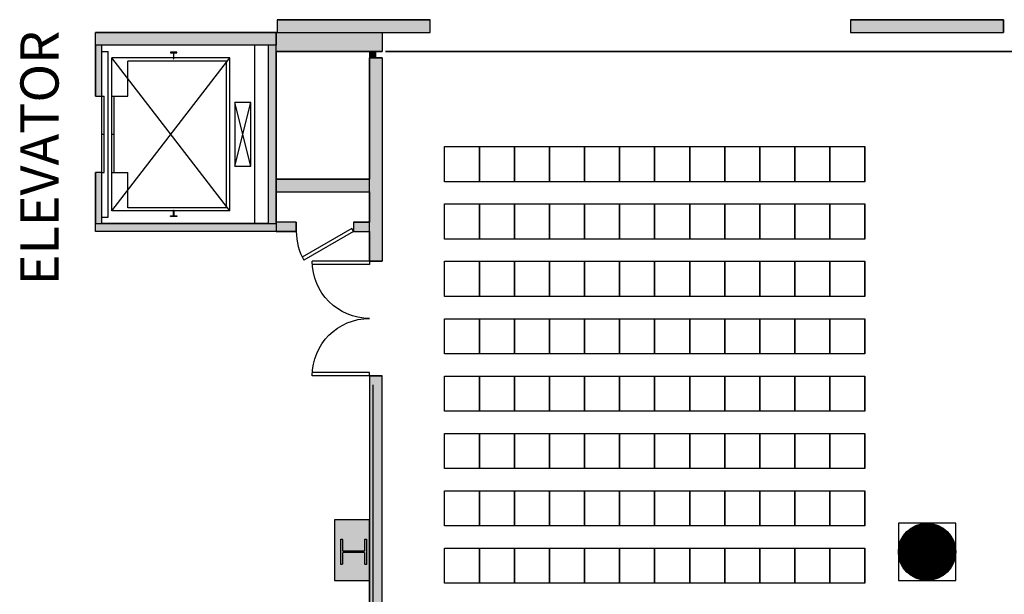
# Model space of a CAD drawing. Extents: x -12536 to -8163, y -9907 to -6929.
# Drawn here: x -11798 to -11180, y -8558 to -8198 of the extents above; entities that cross this region are included whole.
import ezdxf
from ezdxf.enums import TextEntityAlignment as Align

# ---------------------------------------------------------------- set-up
doc = ezdxf.new("R2010")
doc.units = 0
doc.header["$MEASUREMENT"] = 0
for name, color, linetype in [('0-A-COL', 4, 'Continuous'), ('0-A-VT', 4, 'Continuous'), ('155-WL-FILL', 8, 'Continuous'), ('163-A-DR', 3, 'Continuous'), ('163-A-ST', 4, 'Continuous'), ('163-A-WL-INT', 1, 'Continuous'), ('190-A-WL-INT', 1, 'Continuous'), ('1AIRWALL', 4, 'Continuous'), ('A-0-WL-INT', 3, 'Continuous'), ('LABEL', 3, 'Continuous')]:
    doc.layers.add(name, color=color, linetype=linetype)
doc.styles.add('ROMAND', font='romand__.ttf')

# ---------------------------------------------------------------- blocks, each defined once
blk = doc.blocks.new('CONCEN1$0$DDOOR')
for p, q in [((0, 36), (0, 33.84)), ((0, 36), (36, 36)), ((0, 33.84), (35.94, 33.84)), ((0, -33.84), (35.94, -33.84)), ((0, -36), (0, -33.84)), ((0, -36), (36, -36))]:
    blk.add_line(p, q)
for centre, start, end in [((0, 36), 270, 0), ((0, -36), 0, 90)]:
    blk.add_arc(centre, 36, start, end)
blk = doc.blocks.new('CONCEN1$0$W1616')
blk.add_lwpolyline([(8, -8), (7.5, -8, -0.414214), (7, -7.5), (7, -1, 0.414214), (6.5, -0.5), (-6.5, -0.5, 0.414214), (-7, -1), (-7, -7.5, -0.414214), (-7.5, -8), (-8, -8), (-8, 8), (-7.5, 8, -0.414214), (-7, 7.5), (-7, 1, 0.414214), (-6.5, 0.5), (6.5, 0.5, 0.414214), (7, 1), (7, 7.5, -0.414214), (7.5, 8), (8, 8)], format="xyb", close=True)

msp = doc.modelspace()

# ---------------------------------------------------------------- hatches: boundary and pattern name
at = {"layer": '155-WL-FILL', "linetype": 'Continuous'}
for points in [[(-11636.21, -8205.68), (-11540.22, -8205.68), (-11540.22, -8197.68), (-11636.21, -8197.68)], [(-11276.24, -8205.68), (-11180.25, -8205.68), (-11180.25, -8197.68), (-11276.24, -8197.68)]]:
    msp.add_hatch(color=3, dxfattribs=at).paths.add_polyline_path(points)
at = {"layer": 'A-0-WL-INT', "linetype": 'Continuous'}
for points in [[(-11636.77, -8213.68), (-11750.22, -8213.68), (-11750.22, -8205.68), (-11636.77, -8205.68)], [(-11570.22, -8205.68), (-11570.22, -8217.7), (-11636.77, -8217.7), (-11636.77, -8205.68)], [(-11746.22, -8245.68), (-11746.22, -8213.68), (-11750.22, -8213.68), (-11750.22, -8245.68)], [(-11641.77, -8213.68), (-11641.77, -8325.67), (-11636.77, -8325.67), (-11636.77, -8213.68)], [(-11574.22, -8221.67), (-11574.22, -8217.67), (-11578.22, -8217.67), (-11578.22, -8221.67)], [(-11570.22, -8221.67), (-11570.22, -8349.2), (-11578.22, -8349.2), (-11578.22, -8221.67)], [(-11746.22, -8325.67), (-11746.22, -8293.68), (-11750.22, -8293.68), (-11750.22, -8325.67)], [(-11636.77, -8305.67), (-11578.22, -8305.67), (-11578.22, -8297.68), (-11636.77, -8297.68)], [(-11624.22, -8324.67), (-11636.77, -8324.67), (-11636.77, -8330.67), (-11624.22, -8330.67)], [(-11588.22, -8330.67), (-11578.22, -8330.67), (-11578.22, -8324.67), (-11588.22, -8324.67)], [(-11636.77, -8330.67), (-11750.22, -8330.67), (-11750.22, -8325.67), (-11636.77, -8325.67)], [(-11570.22, -8938.01), (-11570.22, -8421.2), (-11578.22, -8421.2), (-11578.22, -8938.01)], [(-11600.22, -8549.65), (-11578.22, -8549.65), (-11578.22, -8511.66), (-11600.22, -8511.66)]]:
    msp.add_hatch(color=3, dxfattribs=at).paths.add_polyline_path(points)

# ---------------------------------------------------------------- linework, layer by layer
at = {"color": 7}
for p, q in [((-11531.25, -8277.35), (-11509.25, -8277.35)), ((-11531.25, -8299.35), (-11531.25, -8277.35)), ((-11509.25, -8277.35), (-11487.25, -8277.35)), ((-11509.25, -8299.35), (-11509.25, -8277.35)), ((-11509.25, -8277.35), (-11509.25, -8299.35)), ((-11509.25, -8299.35), (-11509.25, -8277.35)), ((-11487.25, -8277.35), (-11487.25, -8299.35)), ((-11487.25, -8277.35), (-11465.25, -8277.35)), ((-11487.25, -8299.35), (-11487.25, -8277.35)), ((-11465.25, -8277.35), (-11443.25, -8277.35)), ((-11465.25, -8299.35), (-11465.25, -8277.35)), ((-11465.25, -8277.35), (-11465.25, -8299.35)), ((-11443.25, -8277.35), (-11443.25, -8299.35)), ((-11443.25, -8277.35), (-11421.25, -8277.35)), ((-11443.25, -8299.35), (-11443.25, -8277.35)), ((-11421.25, -8277.35), (-11421.25, -8299.35)), ((-11421.25, -8277.35), (-11399.25, -8277.35)), ((-11421.25, -8299.35), (-11421.25, -8277.35)), ((-11399.25, -8277.35), (-11399.25, -8299.35)), ((-11399.25, -8277.35), (-11377.25, -8277.35)), ((-11399.25, -8299.35), (-11399.25, -8277.35)), ((-11377.25, -8277.35), (-11355.25, -8277.35)), ((-11377.25, -8299.35), (-11377.25, -8277.35)), ((-11377.25, -8277.35), (-11377.25, -8299.35)), ((-11355.25, -8277.35), (-11355.25, -8299.35)), ((-11355.25, -8277.35), (-11333.25, -8277.35)), ((-11355.25, -8299.35), (-11355.25, -8277.35)), ((-11333.25, -8277.35), (-11333.25, -8299.35)), ((-11333.25, -8277.35), (-11311.25, -8277.35)), ((-11333.25, -8299.35), (-11333.25, -8277.35)), ((-11311.25, -8277.35), (-11311.25, -8299.35)), ((-11311.25, -8277.35), (-11289.25, -8277.35)), ((-11311.25, -8299.35), (-11311.25, -8277.35)), ((-11289.25, -8277.35), (-11267.25, -8277.35)), ((-11289.25, -8299.35), (-11289.25, -8277.35)), ((-11289.25, -8277.35), (-11289.25, -8299.35)), ((-11267.25, -8277.35), (-11267.25, -8299.35)), ((-11267.25, -8277.35), (-11267.25, -8299.35)), ((-11267.25, -8299.35), (-11267.25, -8277.35)), ((-11509.25, -8299.35), (-11531.25, -8299.35)), ((-11487.25, -8299.35), (-11509.25, -8299.35)), ((-11465.25, -8299.35), (-11487.25, -8299.35)), ((-11443.25, -8299.35), (-11465.25, -8299.35)), ((-11421.25, -8299.35), (-11443.25, -8299.35)), ((-11399.25, -8299.35), (-11421.25, -8299.35)), ((-11377.25, -8299.35), (-11399.25, -8299.35)), ((-11355.25, -8299.35), (-11377.25, -8299.35)), ((-11333.25, -8299.35), (-11355.25, -8299.35)), ((-11311.25, -8299.35), (-11333.25, -8299.35)), ((-11289.25, -8299.35), (-11311.25, -8299.35)), ((-11267.25, -8299.35), (-11289.25, -8299.35)), ((-11531.25, -8313.35), (-11509.25, -8313.35)), ((-11531.25, -8335.35), (-11531.25, -8313.35)), ((-11509.25, -8313.35), (-11487.25, -8313.35)), ((-11509.25, -8335.35), (-11509.25, -8313.35)), ((-11509.25, -8313.35), (-11509.25, -8335.35)), ((-11509.25, -8335.35), (-11509.25, -8313.35)), ((-11487.25, -8313.35), (-11487.25, -8335.35)), ((-11487.25, -8313.35), (-11465.25, -8313.35)), ((-11487.25, -8335.35), (-11487.25, -8313.35)), ((-11465.25, -8313.35), (-11443.25, -8313.35)), ((-11465.25, -8335.35), (-11465.25, -8313.35)), ((-11465.25, -8313.35), (-11465.25, -8335.35)), ((-11443.25, -8313.35), (-11443.25, -8335.35)), ((-11443.25, -8313.35), (-11421.25, -8313.35)), ((-11443.25, -8335.35), (-11443.25, -8313.35)), ((-11421.25, -8313.35), (-11421.25, -8335.35)), ((-11421.25, -8313.35), (-11399.25, -8313.35)), ((-11421.25, -8335.35), (-11421.25, -8313.35)), ((-11399.25, -8313.35), (-11399.25, -8335.35)), ((-11399.25, -8313.35), (-11377.25, -8313.35)), ((-11399.25, -8335.35), (-11399.25, -8313.35)), ((-11377.25, -8313.35), (-11355.25, -8313.35)), ((-11377.25, -8335.35), (-11377.25, -8313.35)), ((-11377.25, -8313.35), (-11377.25, -8335.35)), ((-11355.25, -8313.35), (-11355.25, -8335.35)), ((-11355.25, -8313.35), (-11333.25, -8313.35)), ((-11355.25, -8335.35), (-11355.25, -8313.35)), ((-11333.25, -8313.35), (-11333.25, -8335.35)), ((-11333.25, -8313.35), (-11311.25, -8313.35)), ((-11333.25, -8335.35), (-11333.25, -8313.35)), ((-11311.25, -8313.35), (-11311.25, -8335.35)), ((-11311.25, -8313.35), (-11289.25, -8313.35)), ((-11311.25, -8335.35), (-11311.25, -8313.35)), ((-11289.25, -8313.35), (-11267.25, -8313.35)), ((-11289.25, -8335.35), (-11289.25, -8313.35)), ((-11289.25, -8313.35), (-11289.25, -8335.35)), ((-11267.25, -8313.35), (-11267.25, -8335.35)), ((-11267.25, -8313.35), (-11267.25, -8335.35)), ((-11267.25, -8335.35), (-11267.25, -8313.35)), ((-11509.25, -8335.35), (-11531.25, -8335.35)), ((-11487.25, -8335.35), (-11509.25, -8335.35)), ((-11465.25, -8335.35), (-11487.25, -8335.35)), ((-11443.25, -8335.35), (-11465.25, -8335.35)), ((-11421.25, -8335.35), (-11443.25, -8335.35)), ((-11399.25, -8335.35), (-11421.25, -8335.35)), ((-11377.25, -8335.35), (-11399.25, -8335.35)), ((-11355.25, -8335.35), (-11377.25, -8335.35)), ((-11333.25, -8335.35), (-11355.25, -8335.35)), ((-11311.25, -8335.35), (-11333.25, -8335.35)), ((-11289.25, -8335.35), (-11311.25, -8335.35)), ((-11267.25, -8335.35), (-11289.25, -8335.35)), ((-11531.25, -8349.35), (-11509.25, -8349.35)), ((-11531.25, -8371.35), (-11531.25, -8349.35)), ((-11509.25, -8349.35), (-11487.25, -8349.35)), ((-11509.25, -8371.35), (-11509.25, -8349.35)), ((-11509.25, -8349.35), (-11509.25, -8371.35)), ((-11509.25, -8371.35), (-11509.25, -8349.35)), ((-11487.25, -8349.35), (-11487.25, -8371.35)), ((-11487.25, -8349.35), (-11465.25, -8349.35)), ((-11487.25, -8371.35), (-11487.25, -8349.35)), ((-11465.25, -8349.35), (-11443.25, -8349.35)), ((-11465.25, -8371.35), (-11465.25, -8349.35)), ((-11465.25, -8349.35), (-11465.25, -8371.35)), ((-11443.25, -8349.35), (-11443.25, -8371.35)), ((-11443.25, -8349.35), (-11421.25, -8349.35)), ((-11443.25, -8371.35), (-11443.25, -8349.35)), ((-11421.25, -8349.35), (-11421.25, -8371.35)), ((-11421.25, -8349.35), (-11399.25, -8349.35)), ((-11421.25, -8371.35), (-11421.25, -8349.35)), ((-11399.25, -8349.35), (-11399.25, -8371.35)), ((-11399.25, -8349.35), (-11377.25, -8349.35)), ((-11399.25, -8371.35), (-11399.25, -8349.35)), ((-11377.25, -8349.35), (-11355.25, -8349.35)), ((-11377.25, -8371.35), (-11377.25, -8349.35)), ((-11377.25, -8349.35), (-11377.25, -8371.35)), ((-11355.25, -8349.35), (-11355.25, -8371.35)), ((-11355.25, -8349.35), (-11333.25, -8349.35)), ((-11355.25, -8371.35), (-11355.25, -8349.35)), ((-11333.25, -8349.35), (-11333.25, -8371.35)), ((-11333.25, -8349.35), (-11311.25, -8349.35)), ((-11333.25, -8371.35), (-11333.25, -8349.35)), ((-11311.25, -8349.35), (-11311.25, -8371.35)), ((-11311.25, -8349.35), (-11289.25, -8349.35)), ((-11311.25, -8371.35), (-11311.25, -8349.35)), ((-11289.25, -8349.35), (-11267.25, -8349.35)), ((-11289.25, -8371.35), (-11289.25, -8349.35)), ((-11289.25, -8349.35), (-11289.25, -8371.35)), ((-11267.25, -8349.35), (-11267.25, -8371.35)), ((-11267.25, -8349.35), (-11267.25, -8371.35)), ((-11267.25, -8371.35), (-11267.25, -8349.35)), ((-11509.25, -8371.35), (-11531.25, -8371.35)), ((-11487.25, -8371.35), (-11509.25, -8371.35)), ((-11465.25, -8371.35), (-11487.25, -8371.35)), ((-11443.25, -8371.35), (-11465.25, -8371.35)), ((-11421.25, -8371.35), (-11443.25, -8371.35)), ((-11399.25, -8371.35), (-11421.25, -8371.35)), ((-11377.25, -8371.35), (-11399.25, -8371.35)), ((-11355.25, -8371.35), (-11377.25, -8371.35)), ((-11333.25, -8371.35), (-11355.25, -8371.35)), ((-11311.25, -8371.35), (-11333.25, -8371.35)), ((-11289.25, -8371.35), (-11311.25, -8371.35)), ((-11267.25, -8371.35), (-11289.25, -8371.35)), ((-11531.25, -8385.35), (-11509.25, -8385.35)), ((-11531.25, -8407.35), (-11531.25, -8385.35)), ((-11509.25, -8385.35), (-11487.25, -8385.35)), ((-11509.25, -8407.35), (-11509.25, -8385.35)), ((-11509.25, -8385.35), (-11509.25, -8407.35)), ((-11509.25, -8407.35), (-11509.25, -8385.35)), ((-11487.25, -8385.35), (-11487.25, -8407.35)), ((-11487.25, -8385.35), (-11465.25, -8385.35)), ((-11487.25, -8407.35), (-11487.25, -8385.35)), ((-11465.25, -8385.35), (-11443.25, -8385.35)), ((-11465.25, -8407.35), (-11465.25, -8385.35)), ((-11465.25, -8385.35), (-11465.25, -8407.35)), ((-11443.25, -8385.35), (-11443.25, -8407.35)), ((-11443.25, -8385.35), (-11421.25, -8385.35)), ((-11443.25, -8407.35), (-11443.25, -8385.35)), ((-11421.25, -8385.35), (-11421.25, -8407.35)), ((-11421.25, -8385.35), (-11399.25, -8385.35)), ((-11421.25, -8407.35), (-11421.25, -8385.35)), ((-11399.25, -8385.35), (-11399.25, -8407.35)), ((-11399.25, -8385.35), (-11377.25, -8385.35)), ((-11399.25, -8407.35), (-11399.25, -8385.35)), ((-11377.25, -8385.35), (-11355.25, -8385.35)), ((-11377.25, -8407.35), (-11377.25, -8385.35)), ((-11377.25, -8385.35), (-11377.25, -8407.35)), ((-11355.25, -8385.35), (-11355.25, -8407.35)), ((-11355.25, -8385.35), (-11333.25, -8385.35)), ((-11355.25, -8407.35), (-11355.25, -8385.35)), ((-11333.25, -8385.35), (-11333.25, -8407.35)), ((-11333.25, -8385.35), (-11311.25, -8385.35)), ((-11333.25, -8407.35), (-11333.25, -8385.35)), ((-11311.25, -8385.35), (-11311.25, -8407.35)), ((-11311.25, -8385.35), (-11289.25, -8385.35)), ((-11311.25, -8407.35), (-11311.25, -8385.35)), ((-11289.25, -8385.35), (-11267.25, -8385.35)), ((-11289.25, -8407.35), (-11289.25, -8385.35)), ((-11289.25, -8385.35), (-11289.25, -8407.35)), ((-11267.25, -8385.35), (-11267.25, -8407.35)), ((-11267.25, -8385.35), (-11267.25, -8407.35)), ((-11267.25, -8407.35), (-11267.25, -8385.35)), ((-11509.25, -8407.35), (-11531.25, -8407.35)), ((-11487.25, -8407.35), (-11509.25, -8407.35)), ((-11465.25, -8407.35), (-11487.25, -8407.35)), ((-11443.25, -8407.35), (-11465.25, -8407.35)), ((-11421.25, -8407.35), (-11443.25, -8407.35)), ((-11399.25, -8407.35), (-11421.25, -8407.35)), ((-11377.25, -8407.35), (-11399.25, -8407.35)), ((-11355.25, -8407.35), (-11377.25, -8407.35)), ((-11333.25, -8407.35), (-11355.25, -8407.35)), ((-11311.25, -8407.35), (-11333.25, -8407.35)), ((-11289.25, -8407.35), (-11311.25, -8407.35)), ((-11267.25, -8407.35), (-11289.25, -8407.35)), ((-11531.25, -8421.35), (-11509.25, -8421.35)), ((-11531.25, -8443.35), (-11531.25, -8421.35)), ((-11509.25, -8421.35), (-11487.25, -8421.35)), ((-11509.25, -8443.35), (-11509.25, -8421.35)), ((-11509.25, -8421.35), (-11509.25, -8443.35)), ((-11509.25, -8443.35), (-11509.25, -8421.35)), ((-11487.25, -8421.35), (-11487.25, -8443.35)), ((-11487.25, -8421.35), (-11465.25, -8421.35)), ((-11487.25, -8443.35), (-11487.25, -8421.35)), ((-11465.25, -8421.35), (-11443.25, -8421.35)), ((-11465.25, -8443.35), (-11465.25, -8421.35)), ((-11465.25, -8421.35), (-11465.25, -8443.35)), ((-11443.25, -8421.35), (-11443.25, -8443.35)), ((-11443.25, -8421.35), (-11421.25, -8421.35)), ((-11443.25, -8443.35), (-11443.25, -8421.35)), ((-11421.25, -8421.35), (-11421.25, -8443.35)), ((-11421.25, -8421.35), (-11399.25, -8421.35)), ((-11421.25, -8443.35), (-11421.25, -8421.35)), ((-11399.25, -8421.35), (-11399.25, -8443.35)), ((-11399.25, -8421.35), (-11377.25, -8421.35)), ((-11399.25, -8443.35), (-11399.25, -8421.35)), ((-11377.25, -8421.35), (-11355.25, -8421.35)), ((-11377.25, -8443.35), (-11377.25, -8421.35)), ((-11377.25, -8421.35), (-11377.25, -8443.35)), ((-11355.25, -8421.35), (-11355.25, -8443.35)), ((-11355.25, -8421.35), (-11333.25, -8421.35)), ((-11355.25, -8443.35), (-11355.25, -8421.35)), ((-11333.25, -8421.35), (-11333.25, -8443.35)), ((-11333.25, -8421.35), (-11311.25, -8421.35)), ((-11333.25, -8443.35), (-11333.25, -8421.35)), ((-11311.25, -8421.35), (-11311.25, -8443.35)), ((-11311.25, -8421.35), (-11289.25, -8421.35)), ((-11311.25, -8443.35), (-11311.25, -8421.35)), ((-11289.25, -8421.35), (-11267.25, -8421.35)), ((-11289.25, -8443.35), (-11289.25, -8421.35)), ((-11289.25, -8421.35), (-11289.25, -8443.35)), ((-11267.25, -8421.35), (-11267.25, -8443.35)), ((-11267.25, -8421.35), (-11267.25, -8443.35)), ((-11267.25, -8443.35), (-11267.25, -8421.35)), ((-11509.25, -8443.35), (-11531.25, -8443.35)), ((-11487.25, -8443.35), (-11509.25, -8443.35)), ((-11465.25, -8443.35), (-11487.25, -8443.35)), ((-11443.25, -8443.35), (-11465.25, -8443.35)), ((-11421.25, -8443.35), (-11443.25, -8443.35)), ((-11399.25, -8443.35), (-11421.25, -8443.35)), ((-11377.25, -8443.35), (-11399.25, -8443.35)), ((-11355.25, -8443.35), (-11377.25, -8443.35)), ((-11333.25, -8443.35), (-11355.25, -8443.35)), ((-11311.25, -8443.35), (-11333.25, -8443.35)), ((-11289.25, -8443.35), (-11311.25, -8443.35)), ((-11267.25, -8443.35), (-11289.25, -8443.35)), ((-11531.25, -8457.35), (-11509.25, -8457.35)), ((-11531.25, -8479.35), (-11531.25, -8457.35)), ((-11509.25, -8457.35), (-11487.25, -8457.35)), ((-11509.25, -8479.35), (-11509.25, -8457.35)), ((-11509.25, -8457.35), (-11509.25, -8479.35)), ((-11509.25, -8479.35), (-11509.25, -8457.35)), ((-11487.25, -8457.35), (-11487.25, -8479.35)), ((-11487.25, -8457.35), (-11465.25, -8457.35)), ((-11487.25, -8479.35), (-11487.25, -8457.35)), ((-11465.25, -8457.35), (-11443.25, -8457.35)), ((-11465.25, -8479.35), (-11465.25, -8457.35)), ((-11465.25, -8457.35), (-11465.25, -8479.35)), ((-11443.25, -8457.35), (-11443.25, -8479.35)), ((-11443.25, -8457.35), (-11421.25, -8457.35)), ((-11443.25, -8479.35), (-11443.25, -8457.35)), ((-11421.25, -8457.35), (-11421.25, -8479.35)), ((-11421.25, -8457.35), (-11399.25, -8457.35)), ((-11421.25, -8479.35), (-11421.25, -8457.35)), ((-11399.25, -8457.35), (-11399.25, -8479.35)), ((-11399.25, -8457.35), (-11377.25, -8457.35)), ((-11399.25, -8479.35), (-11399.25, -8457.35)), ((-11377.25, -8457.35), (-11355.25, -8457.35)), ((-11377.25, -8479.35), (-11377.25, -8457.35)), ((-11377.25, -8457.35), (-11377.25, -8479.35)), ((-11355.25, -8457.35), (-11355.25, -8479.35)), ((-11355.25, -8457.35), (-11333.25, -8457.35)), ((-11355.25, -8479.35), (-11355.25, -8457.35)), ((-11333.25, -8457.35), (-11333.25, -8479.35)), ((-11333.25, -8457.35), (-11311.25, -8457.35)), ((-11333.25, -8479.35), (-11333.25, -8457.35)), ((-11311.25, -8457.35), (-11311.25, -8479.35)), ((-11311.25, -8457.35), (-11289.25, -8457.35)), ((-11311.25, -8479.35), (-11311.25, -8457.35)), ((-11289.25, -8457.35), (-11267.25, -8457.35)), ((-11289.25, -8479.35), (-11289.25, -8457.35)), ((-11289.25, -8457.35), (-11289.25, -8479.35)), ((-11267.25, -8457.35), (-11267.25, -8479.35)), ((-11267.25, -8457.35), (-11267.25, -8479.35)), ((-11267.25, -8479.35), (-11267.25, -8457.35)), ((-11509.25, -8479.35), (-11531.25, -8479.35)), ((-11487.25, -8479.35), (-11509.25, -8479.35)), ((-11465.25, -8479.35), (-11487.25, -8479.35)), ((-11443.25, -8479.35), (-11465.25, -8479.35)), ((-11421.25, -8479.35), (-11443.25, -8479.35)), ((-11399.25, -8479.35), (-11421.25, -8479.35)), ((-11377.25, -8479.35), (-11399.25, -8479.35)), ((-11355.25, -8479.35), (-11377.25, -8479.35)), ((-11333.25, -8479.35), (-11355.25, -8479.35)), ((-11311.25, -8479.35), (-11333.25, -8479.35)), ((-11289.25, -8479.35), (-11311.25, -8479.35)), ((-11267.25, -8479.35), (-11289.25, -8479.35)), ((-11531.25, -8493.35), (-11509.25, -8493.35)), ((-11531.25, -8515.35), (-11531.25, -8493.35)), ((-11509.25, -8493.35), (-11487.25, -8493.35)), ((-11509.25, -8515.35), (-11509.25, -8493.35)), ((-11509.25, -8493.35), (-11509.25, -8515.35)), ((-11509.25, -8515.35), (-11509.25, -8493.35)), ((-11487.25, -8493.35), (-11487.25, -8515.35)), ((-11487.25, -8493.35), (-11465.25, -8493.35)), ((-11487.25, -8515.35), (-11487.25, -8493.35)), ((-11465.25, -8493.35), (-11443.25, -8493.35)), ((-11465.25, -8515.35), (-11465.25, -8493.35)), ((-11465.25, -8493.35), (-11465.25, -8515.35)), ((-11443.25, -8493.35), (-11443.25, -8515.35)), ((-11443.25, -8493.35), (-11421.25, -8493.35)), ((-11443.25, -8515.35), (-11443.25, -8493.35)), ((-11421.25, -8493.35), (-11421.25, -8515.35)), ((-11421.25, -8493.35), (-11399.25, -8493.35)), ((-11421.25, -8515.35), (-11421.25, -8493.35)), ((-11399.25, -8493.35), (-11399.25, -8515.35)), ((-11399.25, -8493.35), (-11377.25, -8493.35)), ((-11399.25, -8515.35), (-11399.25, -8493.35)), ((-11377.25, -8493.35), (-11355.25, -8493.35)), ((-11377.25, -8515.35), (-11377.25, -8493.35)), ((-11377.25, -8493.35), (-11377.25, -8515.35)), ((-11355.25, -8493.35), (-11355.25, -8515.35)), ((-11355.25, -8493.35), (-11333.25, -8493.35)), ((-11355.25, -8515.35), (-11355.25, -8493.35)), ((-11333.25, -8493.35), (-11333.25, -8515.35)), ((-11333.25, -8493.35), (-11311.25, -8493.35)), ((-11333.25, -8515.35), (-11333.25, -8493.35)), ((-11311.25, -8493.35), (-11311.25, -8515.35)), ((-11311.25, -8493.35), (-11289.25, -8493.35)), ((-11311.25, -8515.35), (-11311.25, -8493.35)), ((-11289.25, -8493.35), (-11267.25, -8493.35)), ((-11289.25, -8515.35), (-11289.25, -8493.35)), ((-11289.25, -8493.35), (-11289.25, -8515.35)), ((-11267.25, -8493.35), (-11267.25, -8515.35)), ((-11267.25, -8493.35), (-11267.25, -8515.35)), ((-11267.25, -8515.35), (-11267.25, -8493.35)), ((-11509.25, -8515.35), (-11531.25, -8515.35)), ((-11487.25, -8515.35), (-11509.25, -8515.35)), ((-11465.25, -8515.35), (-11487.25, -8515.35)), ((-11443.25, -8515.35), (-11465.25, -8515.35)), ((-11421.25, -8515.35), (-11443.25, -8515.35)), ((-11399.25, -8515.35), (-11421.25, -8515.35)), ((-11377.25, -8515.35), (-11399.25, -8515.35)), ((-11355.25, -8515.35), (-11377.25, -8515.35)), ((-11333.25, -8515.35), (-11355.25, -8515.35)), ((-11311.25, -8515.35), (-11333.25, -8515.35)), ((-11289.25, -8515.35), (-11311.25, -8515.35)), ((-11267.25, -8515.35), (-11289.25, -8515.35)), ((-11531.25, -8529.35), (-11509.25, -8529.35)), ((-11531.25, -8551.35), (-11531.25, -8529.35)), ((-11509.25, -8529.35), (-11487.25, -8529.35)), ((-11509.25, -8551.35), (-11509.25, -8529.35)), ((-11509.25, -8529.35), (-11509.25, -8551.35)), ((-11509.25, -8551.35), (-11509.25, -8529.35)), ((-11487.25, -8529.35), (-11487.25, -8551.35)), ((-11487.25, -8529.35), (-11465.25, -8529.35)), ((-11487.25, -8551.35), (-11487.25, -8529.35)), ((-11465.25, -8529.35), (-11443.25, -8529.35)), ((-11465.25, -8551.35), (-11465.25, -8529.35)), ((-11465.25, -8529.35), (-11465.25, -8551.35)), ((-11443.25, -8529.35), (-11443.25, -8551.35)), ((-11443.25, -8529.35), (-11421.25, -8529.35)), ((-11443.25, -8551.35), (-11443.25, -8529.35)), ((-11421.25, -8529.35), (-11421.25, -8551.35)), ((-11421.25, -8529.35), (-11399.25, -8529.35)), ((-11421.25, -8551.35), (-11421.25, -8529.35)), ((-11399.25, -8529.35), (-11399.25, -8551.35)), ((-11399.25, -8529.35), (-11377.25, -8529.35)), ((-11399.25, -8551.35), (-11399.25, -8529.35)), ((-11377.25, -8529.35), (-11355.25, -8529.35)), ((-11377.25, -8551.35), (-11377.25, -8529.35)), ((-11377.25, -8529.35), (-11377.25, -8551.35)), ((-11355.25, -8529.35), (-11355.25, -8551.35)), ((-11355.25, -8529.35), (-11333.25, -8529.35)), ((-11355.25, -8551.35), (-11355.25, -8529.35)), ((-11333.25, -8529.35), (-11333.25, -8551.35)), ((-11333.25, -8529.35), (-11311.25, -8529.35)), ((-11333.25, -8551.35), (-11333.25, -8529.35)), ((-11311.25, -8529.35), (-11311.25, -8551.35)), ((-11311.25, -8529.35), (-11289.25, -8529.35)), ((-11311.25, -8551.35), (-11311.25, -8529.35)), ((-11289.25, -8529.35), (-11267.25, -8529.35)), ((-11289.25, -8551.35), (-11289.25, -8529.35)), ((-11289.25, -8529.35), (-11289.25, -8551.35)), ((-11267.25, -8529.35), (-11267.25, -8551.35)), ((-11267.25, -8529.35), (-11267.25, -8551.35)), ((-11267.25, -8551.35), (-11267.25, -8529.35)), ((-11509.25, -8551.35), (-11531.25, -8551.35)), ((-11487.25, -8551.35), (-11509.25, -8551.35)), ((-11465.25, -8551.35), (-11487.25, -8551.35)), ((-11443.25, -8551.35), (-11465.25, -8551.35)), ((-11421.25, -8551.35), (-11443.25, -8551.35)), ((-11399.25, -8551.35), (-11421.25, -8551.35)), ((-11377.25, -8551.35), (-11399.25, -8551.35)), ((-11355.25, -8551.35), (-11377.25, -8551.35)), ((-11333.25, -8551.35), (-11355.25, -8551.35)), ((-11311.25, -8551.35), (-11333.25, -8551.35)), ((-11289.25, -8551.35), (-11311.25, -8551.35)), ((-11267.25, -8551.35), (-11289.25, -8551.35))]:
    msp.add_line(p, q, dxfattribs=at)
at = {"layer": '0-A-VT', "color": 7}
msp.add_line((-11650.23, -8325.67), (-11650.23, -8213.68), dxfattribs=at)
at = {"layer": '0-A-VT'}
for p, q in [((-11746.22, -8217.68), (-11742.22, -8217.68)), ((-11742.22, -8321.67), (-11742.22, -8217.68)), ((-11665.98, -8317.67), (-11739.97, -8221.68)), ((-11739.97, -8317.67), (-11665.98, -8221.68)), ((-11665.98, -8221.68), (-11739.97, -8221.68)), ((-11739.97, -8317.67), (-11739.97, -8221.68)), ((-11667.98, -8223.68), (-11729.97, -8223.68)), ((-11729.97, -8245.68), (-11729.97, -8223.68)), ((-11667.98, -8315.67), (-11667.98, -8223.68)), ((-11665.98, -8317.67), (-11665.98, -8221.68)), ((-11746.22, -8293.68), (-11746.22, -8245.68)), ((-11746.22, -8245.68), (-11744.72, -8245.68)), ((-11744.72, -8293.68), (-11744.72, -8245.68)), ((-11739.97, -8245.68), (-11729.97, -8245.68)), ((-11738.47, -8293.68), (-11738.47, -8245.68)), ((-11662.82, -8289.68), (-11652.83, -8249.68)), ((-11652.83, -8289.68), (-11662.82, -8249.68)), ((-11744.72, -8269.68), (-11746.22, -8269.68)), ((-11738.47, -8269.68), (-11739.97, -8269.68)), ((-11746.22, -8293.68), (-11744.72, -8293.68)), ((-11739.97, -8293.68), (-11729.97, -8293.68)), ((-11729.97, -8315.67), (-11729.97, -8293.68)), ((-11665.98, -8317.67), (-11739.97, -8317.67)), ((-11667.98, -8315.67), (-11729.97, -8315.67)), ((-11746.22, -8321.67), (-11742.22, -8321.67))]:
    msp.add_line(p, q, dxfattribs=at)
for points in [[(-11699.14, -8218.16), (-11703.14, -8218.16), (-11703.14, -8218.46), (-11701.29, -8218.46), (-11701.29, -8222.16), (-11700.99, -8222.16), (-11700.99, -8218.46), (-11699.14, -8218.46)], [(-11652.83, -8289.68), (-11652.83, -8249.68), (-11662.82, -8249.68), (-11662.82, -8289.68)], [(-11699.14, -8321.19), (-11703.14, -8321.19), (-11703.14, -8320.89), (-11701.29, -8320.89), (-11701.29, -8317.2), (-11700.99, -8317.2), (-11700.99, -8320.89), (-11699.14, -8320.89)]]:
    msp.add_lwpolyline(points, close=True, dxfattribs=at)
at = {"layer": '155-WL-FILL', "color": 3, "linetype": 'Continuous'}
for points in [[(-11636.21, -8205.68), (-11540.22, -8205.68), (-11540.22, -8197.68), (-11636.21, -8197.68)], [(-11276.24, -8205.68), (-11180.25, -8205.68), (-11180.25, -8197.68), (-11276.24, -8197.68)]]:
    msp.add_lwpolyline(points, close=True, dxfattribs=at)
at = {"layer": '155-WL-FILL', "color": 3}
msp.add_lwpolyline([(-11228.25, -8540.65, 18, 18, 1), (-11228.25, -8522.66, 18, 18, 1)], format="xyseb", close=True, dxfattribs=at)
at = {"layer": '163-A-DR'}
for p, q in [((-11589.3, -8328.8), (-11620.42, -8346.77)), ((-11588.22, -8330.67), (-11619.39, -8348.67)), ((-11588.22, -8330.67), (-11589.3, -8328.8))]:
    msp.add_line(p, q, dxfattribs=at)
msp.add_arc((-11588.22, -8330.67), 36, 180, 210, dxfattribs=at)
at = {"layer": '163-A-ST', "color": 3}
msp.add_lwpolyline([(-11210.25, -8549.65), (-11210.25, -8513.66), (-11246.25, -8513.66), (-11246.25, -8549.65)], close=True, dxfattribs=at)
at = {"layer": '163-A-WL-INT', "color": 3}
for p, q in [((-11636.21, -8197.68), (-11540.22, -8197.68)), ((-11276.24, -8197.68), (-11180.25, -8197.68))]:
    msp.add_line(p, q, dxfattribs=at)
at = {"layer": '163-A-WL-INT'}
for p, q in [((-11636.21, -8197.68), (-11636.21, -8205.68)), ((-11540.22, -8205.68), (-11540.22, -8197.68)), ((-11180.25, -8197.68), (-11180.25, -8205.68)), ((-11636.21, -8205.68), (-11750.22, -8205.68)), ((-11570.22, -8205.68), (-11540.22, -8205.68)), ((-11570.22, -8205.68), (-11570.22, -8217.7)), ((-11276.24, -8205.68), (-11180.25, -8205.68)), ((-11636.77, -8217.68), (-11578.22, -8217.68)), ((-11578.22, -8217.68), (-11578.22, -8297.68)), ((-11574.22, -8221.67), (-11574.22, -8217.67)), ((-11574.22, -8217.67), (-11570.22, -8217.67)), ((-11570.22, -8221.67), (-11574.22, -8221.67)), ((-11570.22, -8221.67), (-11570.22, -8349.2)), ((-11636.77, -8297.68), (-11578.22, -8297.68)), ((-11636.77, -8305.67), (-11578.22, -8305.67)), ((-11578.22, -8305.67), (-11578.22, -8324.67)), ((-11624.22, -8324.67), (-11636.77, -8324.67)), ((-11624.22, -8324.67), (-11624.22, -8330.67)), ((-11588.22, -8324.67), (-11578.22, -8324.67)), ((-11588.22, -8324.67), (-11588.22, -8330.67)), ((-11588.22, -8330.67), (-11578.22, -8330.67)), ((-11578.22, -8330.67), (-11578.22, -8349.2)), ((-11578.22, -8349.2), (-11570.22, -8349.2)), ((-11578.22, -8421.2), (-11578.22, -8511.66)), ((-11578.22, -8421.2), (-11570.22, -8421.2)), ((-11570.22, -8938.01), (-11570.22, -8421.2)), ((-11600.22, -8511.66), (-11600.22, -8549.65)), ((-11578.22, -8511.66), (-11600.22, -8511.66)), ((-11600.22, -8549.65), (-11578.22, -8549.65)), ((-11578.22, -8607.53), (-11578.22, -8549.65))]:
    msp.add_line(p, q, dxfattribs=at)
msp.add_circle((-11228.25, -8531.66), 18, dxfattribs=at)
at = {"layer": '190-A-WL-INT'}
for p, q in [((-11750.22, -8245.68), (-11750.22, -8205.68)), ((-11641.77, -8213.68), (-11746.22, -8213.68)), ((-11746.22, -8245.68), (-11746.22, -8213.68)), ((-11641.77, -8213.68), (-11641.77, -8325.67)), ((-11636.77, -8217.68), (-11636.77, -8297.68)), ((-11750.22, -8245.68), (-11746.22, -8245.68)), ((-11750.22, -8330.67), (-11750.22, -8293.68)), ((-11746.22, -8293.68), (-11750.22, -8293.68)), ((-11746.22, -8325.67), (-11746.22, -8293.68)), ((-11636.77, -8305.67), (-11636.77, -8324.67)), ((-11624.22, -8330.67), (-11750.22, -8330.67)), ((-11641.77, -8325.67), (-11746.22, -8325.67))]:
    msp.add_line(p, q, dxfattribs=at)
at = {"layer": '1AIRWALL', "linetype": 'Continuous'}
msp.add_lwpolyline([(-11568.22, -8217.7, 1, 1, 0), (-11084.26, -8217.68, 1, 1, 0)], format="xyseb", dxfattribs=at)
at = {"layer": 'A-0-WL-INT', "linetype": 'Continuous'}
for points in [[(-11636.77, -8213.68), (-11750.22, -8213.68), (-11750.22, -8205.68), (-11636.77, -8205.68)], [(-11570.22, -8205.68), (-11570.22, -8217.7), (-11636.77, -8217.7), (-11636.77, -8205.68)], [(-11746.22, -8245.68), (-11746.22, -8213.68), (-11750.22, -8213.68), (-11750.22, -8245.68)], [(-11641.77, -8213.68), (-11641.77, -8325.67), (-11636.77, -8325.67), (-11636.77, -8213.68)], [(-11574.22, -8221.67), (-11574.22, -8217.67), (-11578.22, -8217.67), (-11578.22, -8221.67)], [(-11570.22, -8221.67), (-11570.22, -8349.2), (-11578.22, -8349.2), (-11578.22, -8221.67)], [(-11746.22, -8325.67), (-11746.22, -8293.68), (-11750.22, -8293.68), (-11750.22, -8325.67)], [(-11636.77, -8305.67), (-11578.22, -8305.67), (-11578.22, -8297.68), (-11636.77, -8297.68)], [(-11624.22, -8324.67), (-11636.77, -8324.67), (-11636.77, -8330.67), (-11624.22, -8330.67)], [(-11588.22, -8330.67), (-11578.22, -8330.67), (-11578.22, -8324.67), (-11588.22, -8324.67)], [(-11636.77, -8330.67), (-11750.22, -8330.67), (-11750.22, -8325.67), (-11636.77, -8325.67)], [(-11570.22, -8938.01), (-11570.22, -8421.2), (-11578.22, -8421.2), (-11578.22, -8938.01)], [(-11600.22, -8549.65), (-11578.22, -8549.65), (-11578.22, -8511.66), (-11600.22, -8511.66)]]:
    msp.add_lwpolyline(points, close=True, dxfattribs=at)
msp.add_lwpolyline([(-11576.22, -8426.93), (-11576.22, -8915.47)], dxfattribs=at)

# ---------------------------------------------------------------- block references
at = {"layer": '0-A-COL', "xscale": 0.9999158668471114, "yscale": 0.9999158668471114}
for p, rotation in [((-11588.22, -8531.66), 180), ((-11228.25, -8531.66), 90)]:
    msp.add_blockref('CONCEN1$0$W1616', p, dxfattribs=dict(at, rotation=rotation))
at = {"layer": '163-A-DR', "xscale": -0.9999158668471114, "yscale": 0.9999158668471114}
msp.add_blockref('CONCEN1$0$DDOOR', (-11578.22, -8385.2), dxfattribs=at)

# ---------------------------------------------------------------- texts
at = {"layer": 'LABEL', "style": 'ROMAND'}
msp.add_text('ELEVATOR', height=24, rotation=90, dxfattribs=at).set_placement((-11773.4, -8284.5), align=Align.CENTER)

doc.saveas('drawing.dxf')
